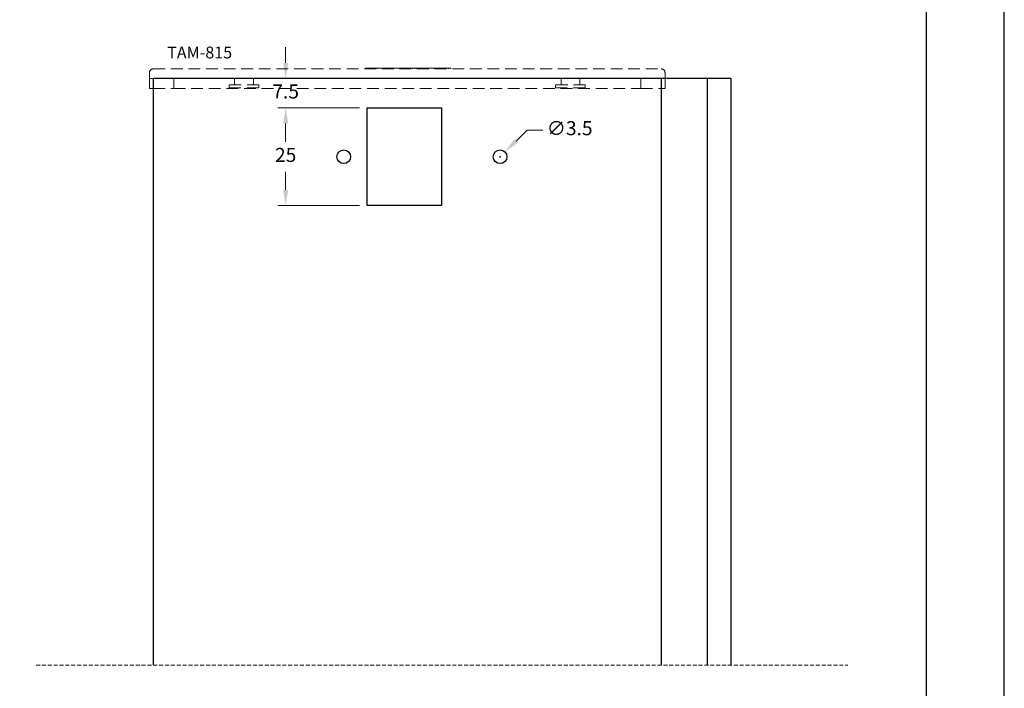
# Model space of a CAD drawing. Units: millimetres. Extents: x 9854 to 11437, y 4520 to 6693.
# Drawn here: x 10396 to 10522, y 5890 to 5976 of the extents above; entities that cross this region are included whole.
import ezdxf

# ---------------------------------------------------------------- set-up
doc = ezdxf.new("R2010")
doc.units = ezdxf.units.MM
doc.header["$PDMODE"] = 98
doc.linetypes.add('DASHED', pattern=[0.75, 0.5, -0.25])
doc.layers.add('_0', color=7, linetype='Continuous')
doc.layers.add('Layout', color=9, linetype='Continuous')
doc.layers.add('Layout 2 - Gride', color=253, linetype='Continuous', plot=False)
doc.layers.add('PERFIL_COMPONENTES', color=7, linetype='Continuous', lineweight=15)
doc.styles.add('Perfil-01', font='TitilliumWeb-Light.ttf', dxfattribs={"height": 1.8})
doc.dimstyles.new('New_Cota-Perfil 1-2', dxfattribs={"dimtxt": 1.8, "dimasz": 2, "dimexe": 1, "dimexo": 1, "dimgap": 1, "dimtad": 0, "dimtih": 1, "dimtoh": 1, "dimdec": 1, "dimlfac": 2, "dimzin": 11, "dimdsep": 46, "dimtxsty": 'Perfil-01', "dimcen": 0.09, "dimadec": 1, "dimazin": 3, "dimtfac": 1, "dimtdec": 1, "dimtofl": 0, "dimtmove": 0, "dimatfit": 1, "dimfxl": 1, "dimfrac": 2, "dimtzin": 11, "dimlwd": 0, "dimlwe": 0, "dimarcsym": 0})

# ---------------------------------------------------------------- blocks, each defined once
blk = doc.blocks.new('*D445')
at = {"color": 0, "lineweight": 0}
for p, q in [((10439.07, 5964.63), (10428.64, 5964.63)), ((10429.64, 5962.63), (10429.64, 5960.29)), ((10429.64, 5954.13), (10429.64, 5956.47)), ((10439.07, 5952.13), (10428.64, 5952.13))]:
    blk.add_line(p, q, dxfattribs=at)
at = {"color": 0}
for points in [[(10429.97, 5962.63), (10429.31, 5962.63), (10429.64, 5964.63)], [(10429.31, 5954.13), (10429.97, 5954.13), (10429.64, 5952.13)]]:
    blk.add_solid(points, dxfattribs=at)
at = {"layer": 'DEFPOINTS', "color": 0}
for p in [(10440.07, 5964.63), (10429.64, 5952.13), (10440.07, 5952.13)]:
    blk.add_point(p, dxfattribs=at)
at = {"color": 0, "insert": (10429.64, 5958.38), "char_height": 1.8, "attachment_point": 5, "style": 'Perfil-01'}
blk.add_mtext('25', dxfattribs=at)
blk = doc.blocks.new('*D446')
at = {"color": 0, "lineweight": 0}
for p, q in [((10460.55, 5961.8), (10459.12, 5960.39)), ((10462.55, 5961.8), (10460.55, 5961.8)), ((10456.98, 5958.38), (10457.16, 5958.38)), ((10457.07, 5958.29), (10457.07, 5958.47))]:
    blk.add_line(p, q, dxfattribs=at)
at = {"color": 0}
blk.add_solid([(10458.89, 5960.63), (10459.35, 5960.16), (10457.69, 5958.99)], dxfattribs=at)
at = {"layer": 'DEFPOINTS', "color": 0}
for p in [(10457.69, 5958.99), (10456.45, 5957.77)]:
    blk.add_point(p, dxfattribs=at)
at = {"color": 0, "insert": (10465.97, 5961.8), "char_height": 1.8, "attachment_point": 5, "style": 'Perfil-01'}
blk.add_mtext('∅3.5', dxfattribs=at)
blk = doc.blocks.new('*D447')
at = {"color": 0, "lineweight": 0}
for p, q in [((10429.64, 5970.38), (10429.64, 5972.38)), ((10439.07, 5968.38), (10428.64, 5968.38)), ((10439.07, 5964.63), (10428.64, 5964.63)), ((10429.64, 5962.63), (10429.64, 5960.63))]:
    blk.add_line(p, q, dxfattribs=at)
at = {"color": 0}
for points in [[(10429.31, 5970.38), (10429.97, 5970.38), (10429.64, 5968.38)], [(10429.97, 5962.63), (10429.31, 5962.63), (10429.64, 5964.63)]]:
    blk.add_solid(points, dxfattribs=at)
at = {"layer": 'DEFPOINTS', "color": 0}
for p in [(10429.64, 5968.38), (10440.07, 5968.38), (10440.07, 5964.63)]:
    blk.add_point(p, dxfattribs=at)
at = {"color": 0, "insert": (10429.64, 5966.5), "char_height": 1.8, "attachment_point": 5, "style": 'Perfil-01'}
blk.add_mtext('7.5', dxfattribs=at)
blk = doc.blocks.new('TAM-815')
at = {"color": 7, "linetype": 'DASHED', "lineweight": 15, "ltscale": 3}
for p, q in [((8365.21, 3007.69), (8365.21, 3006.94)), ((8365.71, 3008.19), (8430.66, 3008.19)), ((8392.8, 3008.29), (8393.92, 3008.29)), ((8392.8, 3008.29), (8392.8, 3008.19)), ((8393.92, 3008.29), (8394.15, 3008.29)), ((8393.92, 3008.29), (8393.92, 3008.19)), ((8394.15, 3008.29), (8394.15, 3008.19)), ((8394.15, 3008.29), (8394.15, 3008.19)), ((8394.15, 3008.29), (8394.15, 3008.29)), ((8394.15, 3008.29), (8394.34, 3008.29)), ((8394.34, 3008.29), (8395.58, 3008.29)), ((8394.34, 3008.29), (8394.34, 3008.19)), ((8395.58, 3008.29), (8395.58, 3008.19)), ((8395.58, 3008.29), (8395.86, 3008.29)), ((8395.86, 3008.19), (8395.86, 3008.29)), ((8395.86, 3008.29), (8396.04, 3008.29)), ((8396.04, 3008.29), (8396.04, 3008.19)), ((8397.16, 3008.29), (8396.04, 3008.29)), ((8397.16, 3008.29), (8397.38, 3008.29)), ((8397.16, 3008.29), (8397.16, 3008.19)), ((8397.57, 3008.29), (8397.38, 3008.29)), ((8397.38, 3008.29), (8397.38, 3008.19)), ((8397.57, 3008.29), (8397.57, 3008.19)), ((8397.93, 3008.29), (8397.57, 3008.29)), ((8397.93, 3008.29), (8397.93, 3008.19)), ((8398.19, 3008.29), (8397.93, 3008.29)), ((8398.19, 3008.29), (8398.19, 3008.19)), ((8398.65, 3008.29), (8398.19, 3008.29)), ((8398.65, 3008.29), (8398.65, 3008.19)), ((8398.65, 3008.29), (8398.86, 3008.29)), ((8398.65, 3008.29), (8398.65, 3008.19)), ((8398.65, 3008.29), (8398.65, 3008.29)), ((8399.15, 3008.29), (8398.86, 3008.29)), ((8398.86, 3008.29), (8398.86, 3008.19)), ((8399.15, 3008.29), (8399.15, 3008.19)), ((8399.39, 3008.29), (8399.15, 3008.29)), ((8399.39, 3008.29), (8399.39, 3008.19)), ((8399.74, 3008.29), (8399.39, 3008.29)), ((8399.74, 3008.29), (8399.74, 3008.19)), ((8399.85, 3008.29), (8399.74, 3008.29)), ((8399.85, 3008.29), (8399.85, 3008.19)), ((8400.13, 3008.29), (8399.85, 3008.29)), ((8400.13, 3008.29), (8400.13, 3008.19)), ((8400.14, 3008.29), (8400.14, 3008.19)), ((8400.14, 3008.29), (8400.86, 3008.29)), ((8400.86, 3008.29), (8400.86, 3008.19)), ((8401.61, 3008.29), (8400.86, 3008.29)), ((8400.86, 3008.29), (8400.86, 3008.19)), ((8400.86, 3008.29), (8400.86, 3008.29)), ((8401.61, 3008.29), (8401.61, 3008.19)), ((8401.61, 3008.29), (8401.65, 3008.29)), ((8401.65, 3008.19), (8401.65, 3008.29)), ((8401.87, 3008.29), (8401.65, 3008.29)), ((8401.87, 3008.29), (8402.23, 3008.29)), ((8401.87, 3008.29), (8401.87, 3008.19)), ((8402.23, 3008.29), (8402.23, 3008.19)), ((8402.23, 3008.29), (8402.52, 3008.29)), ((8402.52, 3008.29), (8402.52, 3008.19)), ((8402.52, 3008.29), (8402.52, 3008.19)), ((8402.66, 3008.29), (8402.52, 3008.29)), ((8402.52, 3008.29), (8402.52, 3008.29)), ((8402.66, 3008.29), (8402.66, 3008.19)), ((8402.66, 3008.29), (8403.1, 3008.29)), ((8403.1, 3008.29), (8403.1, 3008.19)), ((8403.1, 3008.29), (8403.45, 3008.29)), ((8403.45, 3008.29), (8403.45, 3008.19)), ((8403.45, 3008.29), (8403.76, 3008.29)), ((8403.76, 3008.29), (8403.76, 3008.19)), ((8431.16, 3007.69), (8431.16, 3006.94)), ((8431.16, 3006.94), (8365.21, 3006.94)), ((8365.21, 3006.94), (8365.21, 3005.69)), ((8365.71, 3006.94), (8365.71, 3005.69)), ((8368.31, 3006.94), (8368.31, 3005.69)), ((8376.11, 3006.94), (8378.51, 3006.94)), ((8376.11, 3006.94), (8376.11, 3006.14)), ((8378.51, 3006.14), (8378.51, 3006.94)), ((8417.86, 3006.94), (8420.26, 3006.94)), ((8417.86, 3006.94), (8417.86, 3006.14)), ((8420.26, 3006.14), (8420.26, 3006.94)), ((8428.06, 3006.94), (8428.06, 3005.69)), ((8430.66, 3005.69), (8430.66, 3006.94)), ((8431.16, 3006.94), (8431.16, 3005.69)), ((8365.71, 3005.69), (8365.21, 3005.69)), ((8365.71, 3005.69), (8368.31, 3005.69)), ((8368.31, 3005.69), (8428.06, 3005.69)), ((8379.21, 3006.14), (8375.41, 3006.14)), ((8375.41, 3006.14), (8375.41, 3005.74)), ((8375.41, 3005.74), (8379.21, 3005.74)), ((8379.21, 3005.74), (8379.21, 3006.14)), ((8420.96, 3006.14), (8417.16, 3006.14)), ((8417.16, 3006.14), (8417.16, 3005.74)), ((8417.16, 3005.74), (8420.96, 3005.74)), ((8420.96, 3005.74), (8420.96, 3006.14)), ((8428.06, 3005.69), (8430.66, 3005.69)), ((8431.16, 3005.69), (8430.66, 3005.69))]:
    blk.add_line(p, q, dxfattribs=at)
for centre, start, end in [((8365.71, 3007.69), 90, 180), ((8430.66, 3007.69), 0, 90)]:
    blk.add_arc(centre, 0.5, start, end, dxfattribs=at)

msp = doc.modelspace()

# ---------------------------------------------------------------- linework, layer by layer
for p, q in [((10486.569, 5968.38), (10412.719, 5968.38)), ((10412.719, 5893.347), (10412.719, 5968.38)), ((10477.669, 5968.38), (10477.669, 5893.347)), ((10483.569, 5968.38), (10483.569, 5893.347)), ((10486.569, 5968.38), (10486.569, 5893.347)), ((10440.069, 5964.63), (10449.569, 5964.63)), ((10440.069, 5952.13), (10440.069, 5964.63)), ((10449.569, 5964.63), (10449.569, 5952.13)), ((10449.569, 5952.13), (10440.069, 5952.13))]:
    msp.add_line(p, q)
for centre in [(10437.069, 5958.38), (10457.069, 5958.38)]:
    msp.add_circle(centre, 0.875)
at = {"layer": 'Layout', "flags": 128}
msp.add_lwpolyline([(10311.569, 5764.452), (10521.569, 5764.452), (10521.569, 6061.452), (10311.569, 6061.452), (10311.569, 5764.452)], dxfattribs=at)
at = {"layer": 'Layout 2 - Gride'}
msp.add_lwpolyline([(10321.569, 6024.711), (10511.569, 6024.711), (10511.569, 5793.194), (10321.569, 5793.194)], close=True, dxfattribs=at)
at = {"layer": 'PERFIL_COMPONENTES', "linetype": 'DASHED'}
msp.add_line((10397.719, 5893.347), (10501.569, 5893.347), dxfattribs=at)

# ---------------------------------------------------------------- block references
msp.add_blockref('TAM-815', (2047.007, 2961.436))

# ---------------------------------------------------------------- texts
at = {"layer": '_0', "insert": (10418.641, 5971.519), "char_height": 1.512, "width": 8.94964, "attachment_point": 5, "style": 'Perfil-01'}
msp.add_mtext('TAM-815', dxfattribs=at)

# ---------------------------------------------------------------- dimensions: what is measured, and where the dimension line sits
dim = msp.add_linear_dim(base=(10429.642, 5968.38), p1=(10440.069, 5964.63), p2=(10440.069, 5968.38), angle=90, dimstyle='New_Cota-Perfil 1-2', override={"dimtmove": 1})
dim.commit()
dim.dimension.update_dxf_attribs({"geometry": '*D447', "text_midpoint": (10429.642, 5966.505), "dimtype": 160})
dim = msp.add_linear_dim(base=(10429.642, 5952.13), p1=(10440.069, 5964.63), p2=(10440.069, 5952.13), angle=90, dimstyle='New_Cota-Perfil 1-2', override={"dimtmove": 1})
dim.commit()
dim.dimension.update_dxf_attribs({"geometry": '*D445', "text_midpoint": (10429.642, 5958.38)})
dim = msp.add_diameter_dim_2p(p1=(10456.445, 5957.766), p2=(10457.693, 5958.993), dimstyle='New_Cota-Perfil 1-2', override={"dimtmove": 1})
dim.commit()
dim.dimension.update_dxf_attribs({"geometry": '*D446', "text_midpoint": (10465.966, 5961.797), "dimtype": 163})

doc.saveas('drawing.dxf')
